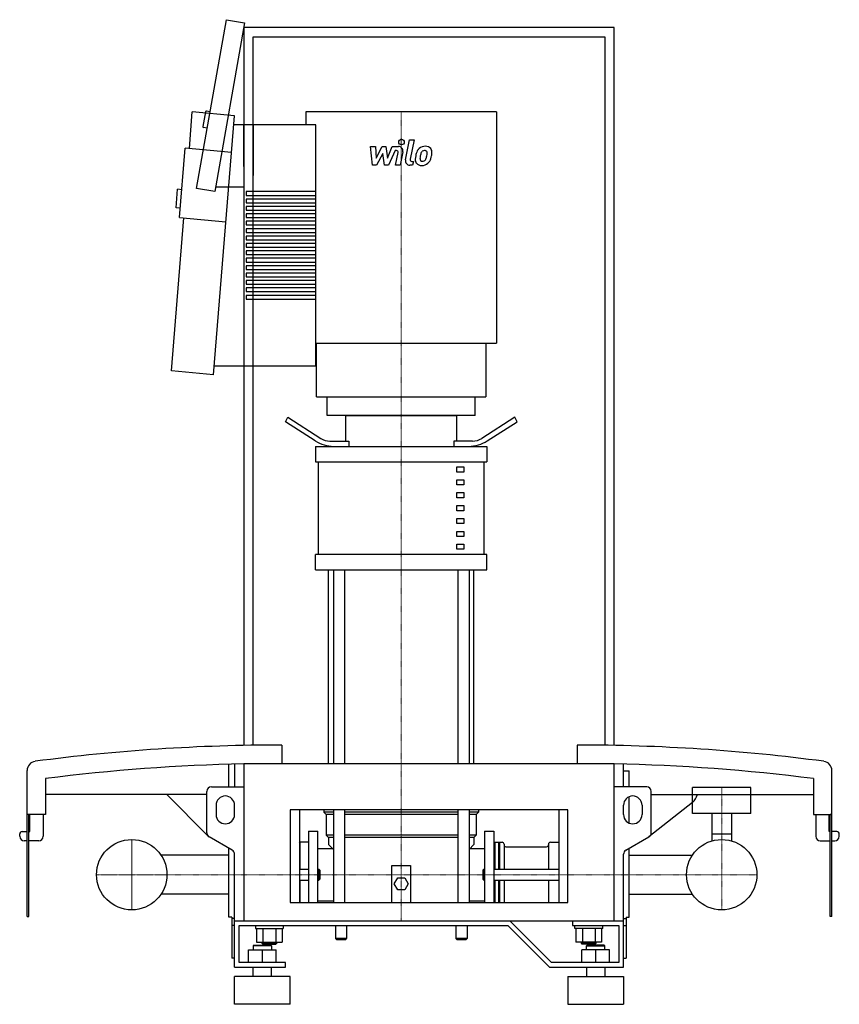
# Model space of a CAD drawing. Extents: x -442 to 443, y 0 to 1063.
import ezdxf

# ---------------------------------------------------------------- set-up
doc = ezdxf.new("R2010")
doc.units = 0
doc.linetypes.add('DASHDOT', pattern=[1, 0.5, -0.25, 0, -0.25])
doc.layers.get('0').update_dxf_attribs({"color": 124})
doc.layers.add('CP_AXIS', color=143, linetype='DASHDOT', lineweight=18)
doc.layers.add('CP_DETAL', color=33, linetype='Continuous')

msp = doc.modelspace()

# ---------------------------------------------------------------- linework, layer by layer
at = {"extrusion": (0, 1, 0)}
for p, q in [((-251, 881.2), (-218.8, 1063.4)), ((-218.8, 1063.4), (-199.1, 1059.9)), ((-199.1, 1059.9), (-231.3, 877.7)), ((-200, 1055), (-200, 279.6)), ((200, 1055), (-200, 1055)), ((200, 279.6), (200, 1055)), ((-190, 1045), (190, 1045)), ((-190, 279.8), (-190, 1045)), ((190, 1045), (190, 279.8)), ((-258.8, 924.2), (-255.7, 964)), ((-210.2, 959.6), (-255.7, 964)), ((-241.5, 963.8), (-244.2, 948.1)), ((-236.4, 963.9), (-240.3, 964.6)), ((-232.6, 679.7), (-210.2, 959.6)), ((-133, 964), (-133, 949.7)), ((73, 964), (73, 714)), ((-239.5, 946.2), (-243.4, 946.9)), ((-122.4, 949.7), (-211, 949.7)), ((-200, 905), (-200, 949.7)), ((-190, 949.7), (-190, 895)), ((-122.4, 689.7), (-122.4, 949.7)), ((-269.3, 849.9), (-263.4, 924.6)), ((-213.4, 919.8), (-263.4, 924.6)), ((200, 279.6), (200, 905)), ((190, 895), (190, 279.8)), ((-200, 882.7), (-230.4, 882.7)), ((-273.1, 860.3), (-271.5, 880.2)), ((-267, 879.8), (-271.5, 880.2)), ((-231.3, 877.7), (-251, 881.2)), ((-197.6, 877.7), (-197.6, 873.7)), ((-122.4, 877.7), (-197.6, 877.7)), ((-197.6, 873.7), (-122.4, 873.7)), ((-197.6, 869.7), (-197.6, 865.7)), ((-122.4, 869.7), (-197.6, 869.7)), ((-197.6, 865.7), (-122.4, 865.7)), ((-197.6, 861.7), (-197.6, 857.7)), ((-122.4, 861.7), (-197.6, 861.7)), ((-268.6, 859.8), (-273.1, 860.3)), ((-197.6, 857.7), (-122.4, 857.7)), ((-197.6, 853.7), (-197.6, 849.7)), ((-122.4, 853.7), (-197.6, 853.7)), ((-278, 684.1), (-264.8, 849.4)), ((-269.3, 849.9), (-219.4, 845.1)), ((-197.6, 849.7), (-122.4, 849.7)), ((-197.6, 845.7), (-197.6, 841.7)), ((-122.4, 845.7), (-197.6, 845.7)), ((-197.6, 841.7), (-122.4, 841.7)), ((-197.6, 837.7), (-197.6, 833.7)), ((-122.4, 837.7), (-197.6, 837.7)), ((-197.6, 833.7), (-122.4, 833.7)), ((-197.6, 829.7), (-197.6, 825.7)), ((-122.4, 829.7), (-197.6, 829.7)), ((-197.6, 825.7), (-122.4, 825.7)), ((-197.6, 821.7), (-197.6, 817.7)), ((-122.4, 821.7), (-197.6, 821.7)), ((-197.6, 817.7), (-122.4, 817.7)), ((-197.6, 813.7), (-197.6, 809.7)), ((-122.4, 813.7), (-197.6, 813.7)), ((-197.6, 809.7), (-122.4, 809.7)), ((-197.6, 805.7), (-197.6, 801.7)), ((-122.4, 805.7), (-197.6, 805.7)), ((-197.6, 801.7), (-122.4, 801.7)), ((-197.6, 797.7), (-197.6, 793.7)), ((-122.4, 797.7), (-197.6, 797.7)), ((-197.6, 793.7), (-122.4, 793.7)), ((-197.6, 789.7), (-197.6, 785.7)), ((-122.4, 789.7), (-197.6, 789.7)), ((-197.6, 785.7), (-122.4, 785.7)), ((-197.6, 781.7), (-197.6, 777.7)), ((-122.4, 781.7), (-197.6, 781.7)), ((-197.6, 777.7), (-122.4, 777.7)), ((-197.6, 773.7), (-197.6, 769.7)), ((-122.4, 773.7), (-197.6, 773.7)), ((-197.6, 769.7), (-122.4, 769.7)), ((-122.4, 765.7), (-197.6, 765.7)), ((-197.6, 765.7), (-197.6, 761.7)), ((-197.6, 761.7), (-122.4, 761.7)), ((-122.4, 714), (73, 714)), ((-121.4, 656), (-121.4, 714)), ((61.4, 714), (61.4, 656)), ((-232.6, 679.7), (-278, 684.1)), ((-231.8, 689.7), (-122.4, 689.7)), ((-200, 689.7), (-200, 279.6)), ((-190, 279.8), (-190, 689.7)), ((-109.9, 636), (-109.9, 656)), ((49.9, 636), (49.9, 656)), ((-155, 629.2), (-152.5, 634)), ((-122.9, 608.6), (-155, 629.2)), ((-152.5, 634), (-117, 611.2)), ((-90, 608.2), (-90, 636)), ((30, 608.2), (30, 636)), ((92.5, 634), (57, 611.2)), ((62.9, 608.6), (95, 629.2)), ((95, 629.2), (92.5, 634)), ((-107, 608.2), (-86.6, 608.2)), ((-86.6, 608.2), (-86.6, 602.6)), ((47, 608.2), (26.6, 608.2)), ((26.6, 608.2), (26.6, 602.6)), ((-122.5, 602.6), (62.5, 602.6)), ((-122.5, 602.6), (-122.5, 585.9)), ((62.5, 602.6), (62.5, 585.9)), ((-122.5, 585.9), (62.5, 585.9)), ((-119.4, 485.8), (-119.4, 585.9)), ((59.4, 485.8), (59.4, 585.9)), ((30, 580.4), (37.5, 580.4)), ((30, 574.8), (30, 580.4)), ((37.5, 574.8), (30, 574.8)), ((37.5, 580.4), (37.5, 574.8)), ((30, 566.5), (37.5, 566.5)), ((30, 560.9), (30, 566.5)), ((37.5, 566.5), (37.5, 560.9)), ((37.5, 560.9), (30, 560.9)), ((30, 552.6), (37.5, 552.6)), ((30, 547), (30, 552.6)), ((37.5, 547), (30, 547)), ((37.5, 552.6), (37.5, 547)), ((30, 538.7), (37.5, 538.7)), ((30, 533.1), (30, 538.7)), ((37.5, 533.1), (30, 533.1)), ((37.5, 538.7), (37.5, 533.1)), ((30, 524.8), (37.5, 524.8)), ((30, 519.2), (30, 524.8)), ((37.5, 524.8), (37.5, 519.2)), ((37.5, 519.2), (30, 519.2)), ((30, 510.8), (37.5, 510.8)), ((30, 505.3), (30, 510.8)), ((37.5, 510.8), (37.5, 505.3)), ((37.5, 505.3), (30, 505.3)), ((30, 496.9), (37.5, 496.9)), ((30, 491.4), (30, 496.9)), ((37.5, 491.4), (30, 491.4)), ((37.5, 496.9), (37.5, 491.4)), ((62.5, 485.8), (-122.5, 485.8)), ((-122.5, 469.1), (-122.5, 485.8)), ((62.5, 469.1), (62.5, 485.8)), ((-122.5, 469.1), (62.5, 469.1)), ((-108.5, 260), (-108.5, 469.1)), ((-103.2, 469.1), (-103.2, 260)), ((-91.2, 469.1), (-91.2, 260)), ((31.2, 469.1), (31.2, 260)), ((43.2, 469.1), (43.2, 260)), ((48.5, 260), (48.5, 469.1)), ((-159, 280), (-159, 260)), ((160, 280), (160, 260)), ((-216, 235), (-216, 259.2)), ((-210, 259.4), (-210, 235)), ((-200, 260), (200, 260)), ((-200, 260), (-200, 90)), ((200, 90), (200, 260)), ((210, 235), (210, 259.4)), ((-434, 205), (-434, 252.5)), ((210, 252), (216, 252)), ((216, 235), (216, 252)), ((435, 205), (435, 252.5)), ((-414, 243.7), (-414, 205)), ((-235, 235), (-200, 235)), ((235, 235), (200, 235)), ((347.5, 234.1), (284.5, 234.1)), ((284.5, 206.1), (284.5, 234.1)), ((347.5, 206.1), (347.5, 234.1)), ((415, 243.7), (415, 205)), ((-240, 226.5), (-414, 226.5)), ((-283.3, 226.5), (-239.1, 182.3)), ((-240, 185.2), (-240, 230)), ((216, 195.8), (216, 224.2)), ((240, 185.2), (240, 230)), ((240, 226.5), (415, 226.5)), ((-230, 215), (-230, 205)), ((-210, 205), (-210, 215)), ((210, 205), (210, 215)), ((230, 215), (230, 205)), ((284.6, 217.9), (237.5, 180.9)), ((-434, 95), (-434, 205)), ((-414, 205), (-434, 205)), ((-432, 95), (-432, 205)), ((-431, 186.5), (-431, 205)), ((-416.5, 205), (-416.5, 181.5)), ((150, 210), (-150, 210)), ((-150, 210), (-150, 110)), ((-140, 210), (-140, 110)), ((-113.5, 210), (-113.5, 207.5)), ((-103.2, 207.5), (-113.5, 207.5)), ((-111, 205), (-113.5, 207.5)), ((-103.2, 205), (-111, 205)), ((-111, 205), (-111, 182.5)), ((-103.2, 210), (-103.2, 110)), ((-91.2, 210), (-91.2, 110)), ((31.2, 207.5), (-91.2, 207.5)), ((31.2, 205), (-91.2, 205)), ((31.2, 210), (31.2, 110)), ((43.2, 210), (43.2, 110)), ((53.5, 207.5), (43.2, 207.5)), ((51, 205), (43.2, 205)), ((51, 205), (53.5, 207.5)), ((51, 205), (51, 182.5)), ((53.5, 210), (53.5, 207.5)), ((140, 210), (140, 110)), ((150, 110), (150, 210)), ((347.5, 206.1), (284.5, 206.1)), ((305.4, 206.1), (305.4, 176.5)), ((326.6, 206.1), (326.6, 176.5)), ((415, 205), (435, 205)), ((417.5, 205), (417.5, 181.5)), ((432, 186.5), (432, 205)), ((433, 95), (433, 205)), ((435, 205), (433, 205)), ((435, 95), (435, 205)), ((-442, 181.5), (-442, 184)), ((-439.5, 186.5), (-434, 186.5)), ((-432, 186.5), (-431, 186.5)), ((-212.5, 166.4), (-237.5, 180.9)), ((-130, 187), (-130, 110)), ((-130, 187), (-120, 187)), ((-120, 110), (-120, 187)), ((-103.2, 182.5), (-111, 182.5)), ((-108.5, 180), (-111, 182.5)), ((31.2, 182.5), (-91.2, 182.5)), ((51, 182.5), (43.2, 182.5)), ((48.5, 180), (51, 182.5)), ((60, 187), (70, 187)), ((212.5, 166.4), (237.5, 180.9)), ((305.4, 184.2), (326.6, 184.2)), ((433, 186.5), (432, 186.5)), ((440.5, 186.5), (435, 186.5)), ((443, 181.5), (443, 184)), ((-434, 176.5), (-437, 176.5)), ((-421.5, 176.5), (-432, 176.5)), ((-140, 174), (-139, 175)), ((-139, 146), (-139, 175)), ((-130, 175), (-139, 175)), ((-103.2, 180), (-108.5, 180)), ((-108.5, 180), (-108.5, 172.5)), ((-108.5, 172.5), (-103.2, 167.2)), ((31.2, 180), (-91.2, 180)), ((48.5, 180), (43.2, 180)), ((43.2, 167.2), (48.5, 172.5)), ((48.5, 180), (48.5, 172.5)), ((70, 174), (71, 175)), ((71, 175), (71, 146)), ((71, 175), (75, 175)), ((75, 175), (75, 146)), ((75.5, 174.5), (75, 175)), ((75.5, 174.5), (76, 175)), ((75.5, 174.5), (75.5, 146)), ((76, 175), (76, 146)), ((76, 175), (79, 175)), ((81, 173), (81, 146)), ((83, 170.1), (127, 170.1)), ((129, 173), (129, 146)), ((131, 175), (140, 175)), ((422.5, 176.5), (433, 176.5)), ((435, 176.5), (438, 176.5)), ((-216, 161.2), (-289.4, 161.2)), ((-216, 94), (-216, 168.5)), ((-210, 40), (-210, 162.1)), ((-120, 168.1), (-104.2, 168.1)), ((44.1, 168.1), (60, 168.1)), ((216, 94), (216, 168.5)), ((216, 161.2), (284.4, 161.2)), ((-40, 110), (-40, 150)), ((-40, 150), (-20, 150)), ((-20, 150), (-20, 110)), ((-140, 146), (-130, 146)), ((-120, 146), (-119, 146)), ((-119, 140), (-119, 146)), ((-118, 145), (-119, 146)), ((-119, 134), (-119, 140)), ((-118, 145), (-118, 140)), ((-118, 140), (-118, 135)), ((58, 145), (59, 146)), ((58, 145), (58, 135)), ((59, 134), (59, 146)), ((59, 146), (60, 146)), ((70, 146), (140, 146)), ((-140, 134), (-130, 134)), ((-139, 110), (-139, 134)), ((-120, 134), (-119, 134)), ((-118, 135), (-119, 134)), ((-37.5, 130), (-33.8, 136.5)), ((-33.8, 123.5), (-37.5, 130)), ((-33.8, 136.5), (-26.2, 136.5)), ((-26.2, 136.5), (-22.5, 130)), ((-22.5, 130), (-26.2, 123.5)), ((58, 135), (59, 134)), ((59, 134), (60, 134)), ((70, 134), (140, 134)), ((71, 134), (71, 110)), ((75, 134), (75, 110)), ((75.5, 134), (75.5, 110)), ((76, 134), (76, 110)), ((81, 134), (81, 110)), ((129, 134), (129, 110)), ((-216, 118.8), (-289.4, 118.8)), ((-26.2, 123.5), (-33.8, 123.5)), ((216, 118.8), (284.4, 118.8)), ((-150, 110), (150, 110)), ((-120, 111.8), (-103.5, 111.8)), ((43.5, 111.8), (60, 111.8)), ((-434, 95), (-432, 95)), ((-213, 94), (-216, 94)), ((-213, 94), (-213, 50)), ((-210, 92.6), (-213, 92.6)), ((-210, 90), (210, 90)), ((132.1, 45), (87.1, 90)), ((155, 90), (155, 85)), ((210, 92.6), (213, 92.6)), ((213, 94), (216, 94)), ((213, 94), (213, 50)), ((435, 95), (433, 95)), ((-210, 85), (-213, 85)), ((-205, 85), (85, 85)), ((-205, 45), (-205, 85)), ((-187.5, 85), (-187.5, 82)), ((-187.5, 82), (-172.5, 82)), ((-186.4, 82), (-186.4, 67.2)), ((-179.4, 82), (-179.4, 67.2)), ((-172.5, 82), (-157.5, 82)), ((-165.6, 82), (-165.6, 67.2)), ((-158.6, 82), (-158.6, 67.2)), ((-157.5, 85), (-157.5, 82)), ((-101, 85), (-101, 71)), ((-89, 85), (-89, 71)), ((29, 85), (29, 71)), ((41, 85), (41, 71)), ((85, 85), (130, 40)), ((155, 85), (205, 85)), ((157.5, 82), (157.5, 85)), ((187.5, 82), (157.5, 82)), ((158.6, 82), (158.6, 67.2)), ((165.6, 82), (165.6, 67.2)), ((179.4, 82), (179.4, 67.2)), ((186.4, 82), (186.4, 67.2)), ((187.5, 82), (187.5, 85)), ((205, 85), (205, 45)), ((210, 85), (213, 85)), ((-189, 64), (-190, 63)), ((-189, 64), (-171, 64)), ((-186.4, 67.2), (-158.6, 67.2)), ((-180.5, 67.2), (-180.5, 66)), ((-164.5, 66), (-180.5, 66)), ((-179.5, 65), (-180.5, 66)), ((-179.5, 65), (-165.5, 65)), ((-171, 64), (-170, 63)), ((-165.5, 65), (-164.5, 66)), ((-164.5, 67.2), (-164.5, 66)), ((-89, 71), (-101, 71)), ((-100, 70), (-101, 71)), ((-100, 70), (-90, 70)), ((-90, 70), (-89, 71)), ((41, 71), (29, 71)), ((30, 70), (29, 71)), ((30, 70), (40, 70)), ((40, 70), (41, 71)), ((186.4, 67.2), (158.6, 67.2)), ((164.5, 66), (164.5, 67.2)), ((164.5, 66), (180.5, 66)), ((165.5, 65), (164.5, 66)), ((179.5, 65), (165.5, 65)), ((171, 64), (170, 63)), ((189, 64), (171, 64)), ((179.5, 65), (180.5, 66)), ((180.5, 66), (180.5, 67.2)), ((189, 64), (190, 63)), ((-195, 59), (-165, 59)), ((-195, 45), (-195, 59)), ((-170, 63), (-190, 63)), ((-190, 63), (-190, 59)), ((-180, 45), (-180, 59)), ((-170, 63), (-170, 59)), ((-165, 45), (-165, 59)), ((165, 45), (165, 59)), ((195, 59), (165, 59)), ((170, 63), (190, 63)), ((170, 59), (170, 63)), ((180, 45), (180, 59)), ((190, 59), (190, 63)), ((195, 45), (195, 59)), ((-210, 50), (-213, 50)), ((-155, 45), (-205, 45)), ((-155, 40), (-155, 45)), ((205, 45), (132.1, 45)), ((210, 50), (213, 50)), ((-210, 40), (-155, 40)), ((-190, 30), (-190, 40)), ((-170, 30), (-170, 40)), ((130, 40), (210, 40)), ((170, 40), (170, 30)), ((190, 40), (190, 30)), ((-150, 30), (-210, 30)), ((-210, 0), (-210, 30)), ((-150, 0), (-150, 30)), ((150, 30), (210, 30)), ((150, 30), (150, 0)), ((210, 30), (210, 0)), ((-150, 0), (-210, 0)), ((150, 0), (210, 0))]:
    msp.add_line(p, q, dxfattribs=at)
for p, q in [((73, 964), (-133, 964)), ((-121.4, 656), (61.4, 656)), ((49.9, 636), (-109.9, 636)), ((-90, 636), (30, 636)), ((60, 187), (60, 110)), ((70, 187), (70, 110)), ((210, 40), (210, 162.1))]:
    msp.add_line(p, q)
for centre in [(-321, 140), (-321, 140), (316, 140), (316, 140)]:
    msp.add_circle(centre, 38)
for centre, radius, start, end in [((-240.5, 963.6), 1, 80, 170), ((-243.3, 947.9), 1, 170, 260), ((-159, -1746), 2026, 90, 97.5531), ((160, -1746), 2026, 82.4469, 90), ((-424, 252.5), 10, 97.5531, 180), ((-159, -1746), 2006, 91.1711, 97.303), ((160, -1746), 2006, 82.697, 88.8575), ((425, 252.5), 10, 0, 82.4469), ((-235, 230), 5, 90, 180), ((235, 230), 5, 0, 90), ((-220, 215), 10, 0, 180), ((220, 215), 10, 0, 180), ((270.5, 232), 20, 315, 344.045), ((-220, 205), 10, 180, 0), ((220, 205), 10, 180, 0), ((-439.5, 184), 2.5, 90, 180), ((-437, 181.5), 5, 180, 270), ((-421.5, 181.5), 5, 270, 0), ((-235, 185.2), 5, 180, 240), ((235, 185.2), 5, 300, 0), ((422.5, 181.5), 5, 180, 270), ((438, 181.5), 5, 270, 360), ((440.5, 184), 2.5, 0, 90), ((79, 173), 2, 0, 90), ((83, 172.1), 2, 180, 270), ((127, 172.1), 2, 270, 0), ((131, 173), 2, 90, 180), ((-215, 162.1), 5, 0, 60), ((215, 162.1), 5, 120, 180)]:
    msp.add_arc(centre, radius, start, end)
for centre, major_axis, start_param, end_param in [((-102.9, 647.1), (0, 44.5), 2.617994, 3.141593), ((-107, 630.4), (0, 22.2), 2.617994, 3.141593), ((42.9, 647.1), (0, 44.5), 3.141593, 3.665191), ((47, 630.4), (0, 22.2), 3.141593, 3.665191)]:
    msp.add_ellipse(centre, major_axis=major_axis, ratio=0.898876, start_param=start_param, end_param=end_param)
at = {"layer": 'CP_AXIS'}
for p, q in [((-30, 964), (-30, 636)), ((-30, 636), (-30, 90)), ((316, 178.1), (316, 234.1)), ((-321, 178.1), (-321, 102)), ((-321, 102), (-321, 178.1)), ((316, 102), (316, 178.1)), ((316, 102), (316, 178.1)), ((-282.9, 140), (-359.1, 140)), ((-359.1, 140), (-282.9, 140)), ((-216, 140), (-282.9, 140)), ((-216, 140), (216, 140)), ((216, 140), (277.9, 140)), ((277.9, 140), (354.1, 140)), ((277.9, 140), (354.1, 140))]:
    msp.add_line(p, q, dxfattribs=at)
at = {"layer": 'CP_DETAL'}
for p, q in [((-63.1, 926.4), (-57.9, 926.4)), ((-61, 906.2), (-63.1, 926.4)), ((-57.9, 926.4), (-57.1, 913.9)), ((-57.1, 913.9), (-50.5, 926.4)), ((-50.5, 926.4), (-46.6, 926.4)), ((-46.6, 926.4), (-44.9, 913.9)), ((-44.9, 913.9), (-39.8, 926.4)), ((-39.8, 926.4), (-33, 926.4)), ((-25.4, 911.9), (-21.2, 933.8)), ((-21.2, 933.8), (-16.1, 933.8)), ((-16.1, 933.8), (-20.3, 912.6)), ((-49.9, 918.9), (-56.6, 906.2)), ((-48.1, 906.2), (-49.9, 918.9)), ((-36.4, 922.1), (-43.7, 906.2)), ((-35.2, 922.1), (-36.4, 922.1)), ((-36.1, 906.2), (-33.5, 920)), ((-28.3, 920.7), (-31.1, 906.2)), ((-56.6, 906.2), (-61, 906.2)), ((-43.7, 906.2), (-48.1, 906.2)), ((-31.1, 906.2), (-36.1, 906.2)), ((-17.8, 906.2), (-20.7, 906.2)), ((-18.5, 910.4), (-16.9, 910.4)), ((-16.9, 910.4), (-17.8, 906.2))]:
    msp.add_line(p, q, dxfattribs=at)
msp.add_circle((-29.7, 931.2), 3, dxfattribs=at)
for centre, radius, start, end in [((-33, 921.6), 4.8, 349.1463, 90.1097), ((-4, 916.6), 10.1, 89.3287, 131.1984), ((-3.5, 919.7), 6.97, 39.8625, 93.7877), ((-35.2, 920.3), 1.8, 349.1282, 90.0361), ((9.1, 911.4), 24, 168.3333, 176.5259), ((3.1, 913.6), 17.7, 153.1115, 171.0742), ((-4.5, 917), 9.44, 130.4936, 150.8647), ((7.6, 912.6), 17.4, 167.8511, 176.8316), ((17.6, 911.1), 27.5, 165.0104, 169.1866), ((-3.6, 917.2), 5.44, 132.3225, 168.5446), ((-4.9, 918.4), 3.72, 88.6944, 130.5967), ((-4.7, 918.7), 3.39, 69.364, 91.2833), ((-4.3, 919.8), 2.23, 38.8919, 68.6227), ((-17.4, 918.9), 15.2, 336.5302, 350.0633), ((-5, 919.4), 3.02, 358.4755, 35.933), ((-21.3, 919.9), 19.3, 349.3761, 358.4794), ((-3, 920.5), 6.13, 357.2175, 36.9176), ((-26.6, 921.9), 29.8, 343.0634, 349.1605), ((-17.2, 920.6), 20.4, 347.7846, 358.7587), ((-20.7, 911), 4.8, 169.0042, 270), ((-18.5, 912.2), 1.8, 169.0041, 270), ((-8.7, 912.2), 6.29, 173.443, 216.7902), ((-8.4, 912.7), 6.79, 219.1176, 274.2411), ((-6.6, 913.2), 3.17, 173.0647, 215.6723), ((-7.3, 913), 2.55, 220.254, 274.7357), ((-7.9, 916.2), 10.3, 269.6738, 310.639), ((-7.7, 919.4), 8.93, 274.1845, 282.2301), ((-6.9, 914.2), 3.72, 287.2372, 310.2783), ((-7.5, 914.8), 4.57, 311.1381, 334.8162), ((-7.7, 916), 10, 311.0023, 344.0583)]:
    msp.add_arc(centre, radius, start, end, dxfattribs=at)

doc.saveas('drawing.dxf')
